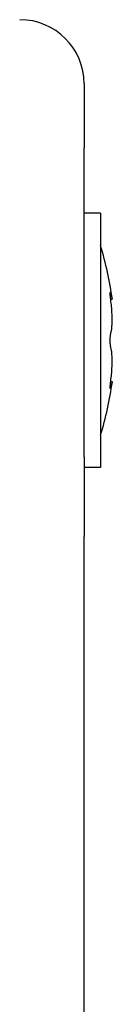
# Model space of a CAD drawing. Extents: x 33569 to 49750, y -8803 to 4290.
# Drawn here: x 40963 to 40971, y -2279 to -2202 of the extents above; entities that cross this region are included whole.
import ezdxf

# ---------------------------------------------------------------- set-up
doc = ezdxf.new("R2010")
doc.units = 0
doc.header["$LTSCALE"] = 30
doc.header["$MEASUREMENT"] = 0
doc.layers.get('0').update_dxf_attribs({"linetype": 'CONTINUOUS'})

msp = doc.modelspace()

# ---------------------------------------------------------------- linework, layer by layer
for p, q in [((40968.497, -2207.251), (40968.497, -2212.251)), ((40968.497, -2236.323), (40968.497, -2212.251)), ((40969.767, -2217.336), (40968.497, -2217.336)), ((40969.767, -2217.336), (40969.767, -2237.166)), ((40970.558, -2224.04), (40970.678, -2224.04)), ((40970.558, -2230.462), (40970.678, -2230.462)), ((40968.497, -2236.323), (40968.497, -2242.539)), ((40969.767, -2237.166), (40968.497, -2237.166)), ((40968.497, -3151.963), (40968.497, -2242.539))]:
    msp.add_line(p, q)
at = {"flags": 128}
for points in [[(40970.579, -2224.236), (40970.569, -2224.172), (40970.569, -2224.107), (40970.56, -2224.043), (40970.55, -2223.98), (40970.55, -2223.919), (40970.54, -2223.861), (40970.54, -2223.807), (40970.53, -2223.757), (40970.53, -2223.709), (40970.53, -2223.665), (40970.53, -2223.624), (40970.521, -2223.589), (40970.53, -2223.559), (40970.53, -2223.535), (40970.53, -2223.517), (40970.53, -2223.505), (40970.54, -2223.499), (40970.54, -2223.498), (40970.55, -2223.503), (40970.55, -2223.515), (40970.56, -2223.532), (40970.569, -2223.555), (40970.569, -2223.584), (40970.579, -2223.616)], [(40970.579, -2223.616), (40970.589, -2223.649), (40970.599, -2223.682), (40970.599, -2223.713), (40970.609, -2223.743), (40970.618, -2223.772), (40970.618, -2223.799), (40970.628, -2223.825), (40970.638, -2223.85), (40970.638, -2223.873), (40970.648, -2223.894), (40970.648, -2223.914), (40970.657, -2223.933), (40970.657, -2223.95), (40970.657, -2223.966), (40970.667, -2223.98), (40970.667, -2223.992), (40970.667, -2224.004), (40970.677, -2224.013), (40970.677, -2224.021), (40970.677, -2224.028), (40970.677, -2224.033), (40970.677, -2224.037), (40970.677, -2224.039), (40970.677, -2224.04)], [(40970.579, -2226.631), (40970.599, -2226.575), (40970.609, -2226.513), (40970.618, -2226.446), (40970.638, -2226.373), (40970.648, -2226.296), (40970.657, -2226.213), (40970.657, -2226.126), (40970.667, -2226.036), (40970.677, -2225.942), (40970.677, -2225.845), (40970.677, -2225.746), (40970.677, -2225.645), (40970.677, -2225.542), (40970.677, -2225.434), (40970.677, -2225.322), (40970.667, -2225.208), (40970.657, -2225.09), (40970.657, -2224.971), (40970.648, -2224.85), (40970.638, -2224.727), (40970.618, -2224.604), (40970.609, -2224.481), (40970.599, -2224.358), (40970.579, -2224.236)], [(40970.579, -2227.871), (40970.569, -2227.84), (40970.569, -2227.804), (40970.56, -2227.763), (40970.55, -2227.717), (40970.55, -2227.667), (40970.54, -2227.614), (40970.54, -2227.56), (40970.53, -2227.503), (40970.53, -2227.442), (40970.53, -2227.379), (40970.53, -2227.315), (40970.521, -2227.249), (40970.53, -2227.184), (40970.53, -2227.12), (40970.53, -2227.059), (40970.53, -2227), (40970.54, -2226.942), (40970.54, -2226.886), (40970.55, -2226.832), (40970.55, -2226.783), (40970.56, -2226.737), (40970.569, -2226.696), (40970.569, -2226.661), (40970.579, -2226.631)], [(40970.579, -2230.266), (40970.599, -2230.144), (40970.609, -2230.021), (40970.618, -2229.898), (40970.638, -2229.775), (40970.648, -2229.652), (40970.657, -2229.531), (40970.657, -2229.412), (40970.667, -2229.294), (40970.677, -2229.18), (40970.677, -2229.068), (40970.677, -2228.96), (40970.677, -2228.857), (40970.677, -2228.756), (40970.677, -2228.657), (40970.677, -2228.56), (40970.667, -2228.466), (40970.657, -2228.376), (40970.657, -2228.289), (40970.648, -2228.206), (40970.638, -2228.129), (40970.618, -2228.056), (40970.609, -2227.989), (40970.599, -2227.927), (40970.579, -2227.871)], [(40970.579, -2230.886), (40970.569, -2230.919), (40970.569, -2230.948), (40970.56, -2230.971), (40970.55, -2230.988), (40970.55, -2230.999), (40970.54, -2231.004), (40970.54, -2231.003), (40970.53, -2230.997), (40970.53, -2230.984), (40970.53, -2230.966), (40970.53, -2230.941), (40970.521, -2230.911), (40970.53, -2230.876), (40970.53, -2230.836), (40970.53, -2230.792), (40970.53, -2230.745), (40970.54, -2230.694), (40970.54, -2230.639), (40970.55, -2230.58), (40970.55, -2230.519), (40970.56, -2230.456), (40970.569, -2230.392), (40970.569, -2230.329), (40970.579, -2230.266)], [(40970.677, -2230.462), (40970.677, -2230.463), (40970.677, -2230.465), (40970.677, -2230.469), (40970.677, -2230.474), (40970.677, -2230.481), (40970.677, -2230.489), (40970.667, -2230.498), (40970.667, -2230.51), (40970.667, -2230.522), (40970.657, -2230.536), (40970.657, -2230.552), (40970.657, -2230.569), (40970.648, -2230.588), (40970.648, -2230.608), (40970.638, -2230.629), (40970.638, -2230.652), (40970.628, -2230.677), (40970.618, -2230.703), (40970.618, -2230.73), (40970.609, -2230.759), (40970.599, -2230.789), (40970.599, -2230.82), (40970.589, -2230.853), (40970.579, -2230.886)]]:
    msp.add_lwpolyline(points, dxfattribs=at)
for centre, radius, start, end in [((40963.497, -2207.251), 5, 0, 90), ((40945.89, -2227.251), 24.995, 7.38116, 17.20734), ((40945.89, -2227.251), 24.995, 342.79266, 352.61884)]:
    msp.add_arc(centre, radius, start, end)

doc.saveas('drawing.dxf')
